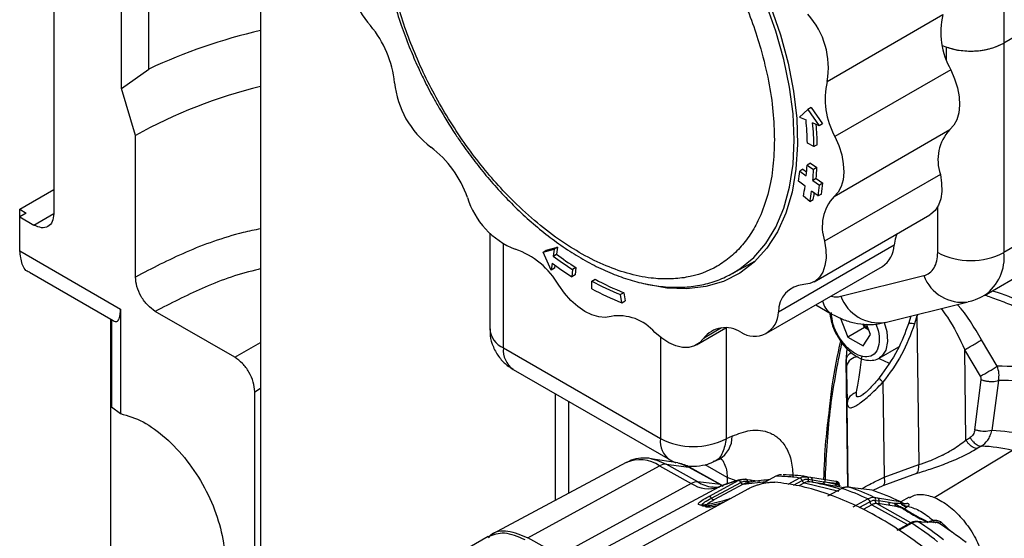
# Model space of a CAD drawing. Units: millimetres. Extents: x 10 to 415, y 10 to 287.
# Drawn here: x 333 to 354, y 111 to 122 of the extents above; entities that cross this region are included whole.
import ezdxf

# ---------------------------------------------------------------- set-up
doc = ezdxf.new("R2010")
doc.units = ezdxf.units.MM

msp = doc.modelspace()

# ---------------------------------------------------------------- linework, layer by layer
at = {"color": 7, "linetype": 'Continuous', "lineweight": 25}
for p, q in [((333.377, 125.169), (333.377, 117.721)), ((334.823, 120.395), (334.823, 124.335)), ((335.412, 120.812), (335.412, 123.995)), ((337.8, 123.305), (337.8, 93.36)), ((353.693, 123.213), (353.693, 121.366)), ((356.522, 122.999), (353.693, 121.366)), ((349.912, 120.546), (352.387, 121.975)), ((352.47, 120.996), (352.47, 121.28)), ((353.693, 121.366), (353.693, 116.89)), ((352.47, 121.072), (352.447, 121.059)), ((334.823, 120.395), (335.412, 120.812)), ((352.557, 120.796), (350.082, 119.367)), ((335.124, 119.391), (334.823, 120.395)), ((349.323, 119.785), (349.505, 119.948)), ((349.576, 119.989), (349.505, 119.948)), ((349.505, 119.948), (349.744, 119.598)), ((349.576, 119.989), (349.815, 119.638)), ((349.323, 119.785), (349.463, 119.723)), ((349.744, 119.598), (349.604, 119.66)), ((349.815, 119.638), (349.744, 119.598)), ((335.124, 116.366), (335.124, 119.391)), ((350.062, 118.089), (352.537, 119.518)), ((349.633, 119.153), (349.492, 119.23)), ((349.704, 119.194), (349.633, 119.153)), ((349.556, 118.798), (349.485, 118.757)), ((349.485, 118.757), (349.626, 118.666)), ((349.556, 118.798), (349.697, 118.706)), ((349.398, 118.668), (349.327, 118.627)), ((349.327, 118.627), (349.468, 118.529)), ((349.398, 118.668), (349.475, 118.614)), ((349.697, 118.706), (349.626, 118.666)), ((352.335, 118.56), (349.86, 117.132)), ((349.442, 118.307), (349.302, 118.412)), ((349.679, 118.472), (349.608, 118.431)), ((349.608, 118.431), (349.749, 118.332)), ((349.679, 118.472), (349.82, 118.373)), ((349.82, 118.373), (349.749, 118.332)), ((356.522, 118.523), (353.693, 116.89)), ((332.649, 117.813), (333.377, 118.234)), ((349.721, 118.098), (349.582, 118.202)), ((349.792, 118.138), (349.721, 118.098)), ((349.545, 117.981), (349.407, 118.092)), ((349.545, 117.981), (349.616, 118.022)), ((332.649, 117.813), (332.79, 117.731)), ((332.649, 117.086), (332.649, 117.813)), ((332.79, 117.731), (332.651, 117.651)), ((332.953, 117.476), (333.377, 117.721)), ((349.634, 116.264), (352.109, 117.693)), ((352.279, 116.89), (352.279, 117.87)), ((332.65, 117.651), (332.953, 117.476)), ((332.651, 116.924), (332.651, 117.651)), ((353.279, 115.974), (356.107, 117.607)), ((342.699, 117.304), (342.699, 115.258)), ((342.992, 114.85), (342.992, 117.071)), ((332.651, 116.924), (334.804, 115.681)), ((343.839, 116.9), (344.077, 116.964)), ((343.839, 116.9), (343.909, 116.941)), ((344.014, 116.515), (343.839, 116.9)), ((343.909, 116.941), (344.147, 117.005)), ((344.077, 116.964), (344.056, 116.814)), ((344.056, 116.814), (344.127, 116.855)), ((344.147, 117.005), (344.077, 116.964)), ((344.147, 117.005), (344.127, 116.855)), ((351.348, 117.045), (348.873, 115.616)), ((344.035, 116.665), (344.014, 116.515)), ((347.885, 116.438), (348.383, 116.71)), ((332.858, 116.466), (334.647, 115.433)), ((344.085, 116.556), (344.014, 116.515)), ((344.094, 116.621), (344.085, 116.556)), ((344.467, 116.527), (344.457, 116.37)), ((344.538, 116.568), (344.467, 116.527)), ((344.538, 116.568), (344.528, 116.411)), ((348.62, 115.162), (351.095, 116.59)), ((344.528, 116.411), (344.457, 116.37)), ((344.88, 116.28), (344.951, 116.321)), ((344.884, 116.115), (344.88, 116.28)), ((350.205, 115.955), (351.983, 116.397)), ((345.568, 116.03), (345.497, 115.99)), ((345.568, 116.03), (345.592, 115.856)), ((345.521, 115.815), (345.497, 115.99)), ((345.521, 115.815), (345.592, 115.856)), ((351.153, 115.393), (352.931, 115.834)), ((334.804, 115.681), (334.804, 113.446)), ((337.25, 114.649), (335.548, 115.632)), ((349.675, 115.771), (350.002, 115.582)), ((334.592, 115.465), (334.592, 91.303)), ((334.612, 115.453), (334.612, 113.593)), ((350.19, 115.501), (350.358, 115.08)), ((351.704, 115.53), (351.653, 115.367)), ((351.835, 115.534), (351.782, 115.363)), ((351.852, 115.566), (351.835, 115.534)), ((351.835, 115.534), (351.873, 112.354)), ((347.123, 114.914), (347.75, 115.276)), ((347.657, 115.276), (347.269, 115.052)), ((347.757, 115.275), (347.757, 112.908)), ((350.712, 115.284), (350.358, 115.08)), ((350.712, 115.284), (350.68, 115.364)), ((350.805, 115.233), (350.712, 115.284)), ((350.843, 115.137), (350.756, 115.355)), ((337.25, 114.649), (337.8, 114.967)), ((346.349, 115.077), (346.349, 112.912)), ((350.358, 115.08), (350.685, 114.898)), ((350.685, 114.898), (350.843, 115.137)), ((353.552, 114.459), (353.218, 115.023)), ((342.992, 114.85), (346.349, 112.912)), ((350.337, 114.835), (350.324, 114.655)), ((351.03, 114.634), (351.448, 114.875)), ((352.882, 112.88), (352.859, 114.809)), ((353.192, 114.245), (352.859, 114.809)), ((350.33, 114.662), (350.324, 114.598)), ((350.357, 111.874), (350.324, 114.598)), ((350.324, 114.598), (350.327, 114.462)), ((343.199, 114.392), (346.556, 112.454)), ((351.107, 114.115), (351.131, 112.084)), ((353.073, 113.099), (353.21, 114.169)), ((353.577, 114.154), (353.435, 113.083)), ((353.486, 114.135), (353.577, 114.154)), ((337.675, 113.914), (337.8, 113.986)), ((337.675, 109.61), (337.675, 113.914)), ((344.101, 113.871), (344.101, 111.589)), ((344.394, 111.746), (344.394, 113.702)), ((350.702, 113.869), (350.681, 113.853)), ((334.6, 110.466), (334.6, 113.596)), ((334.6, 113.596), (334.612, 113.593)), ((334.612, 113.593), (334.804, 113.446)), ((350.367, 111.875), (350.346, 113.644)), ((354.796, 113.216), (352.2, 111.642)), ((353.435, 113.083), (353.351, 113.067)), ((347.881, 112.966), (347.757, 112.908)), ((352.882, 112.88), (352.971, 112.932)), ((353.21, 112.75), (353.121, 112.698)), ((346.72, 112.39), (346.142, 112.482)), ((347.479, 112.414), (347.604, 112.472)), ((345.617, 112.401), (342.754, 110.868)), ((343.517, 110.792), (346.331, 112.329)), ((346.331, 112.329), (347.008, 111.953)), ((347.147, 111.985), (346.47, 112.362)), ((346.47, 112.362), (346.955, 112.304)), ((346.955, 112.304), (347.631, 111.927)), ((347.645, 111.923), (346.968, 112.3)), ((347.776, 112.082), (347.307, 112.352)), ((351.131, 112.084), (351.873, 112.354)), ((347.632, 111.809), (348.013, 112.013)), ((347.971, 112.006), (347.776, 112.082)), ((347.776, 112.082), (347.776, 111.943)), ((348.013, 112.013), (348.08, 112.037)), ((348.172, 112.041), (348.26, 112.028)), ((348.26, 112.028), (348.474, 112.003)), ((348.818, 112.107), (348.533, 111.954)), ((349.082, 111.935), (349.33, 112.069)), ((349.196, 111.917), (349.38, 112.017)), ((349.33, 112.069), (349.343, 112.064)), ((349.486, 112.095), (349.438, 112.1)), ((349.438, 112.096), (349.479, 112.097)), ((349.479, 112.097), (349.49, 112.093)), ((349.479, 112.097), (349.557, 112.084)), ((349.512, 112.042), (349.591, 112.029)), ((349.557, 112.084), (349.569, 112.08)), ((349.557, 112.084), (350.102, 111.998)), ((349.591, 112.029), (349.845, 111.988)), ((351.827, 112.168), (351.105, 111.902)), ((347.008, 111.953), (344.194, 110.415)), ((347.598, 111.873), (344.737, 110.342)), ((348.233, 111.84), (345.573, 110.394)), ((347.631, 111.927), (347.147, 111.985)), ((347.385, 111.676), (347.632, 111.809)), ((347.439, 111.639), (348.066, 111.976)), ((347.631, 111.927), (347.688, 111.897)), ((348.12, 111.938), (347.827, 111.781)), ((348.12, 111.938), (348.61, 111.995)), ((348.173, 111.957), (348.12, 111.938)), ((348.207, 112), (348.296, 111.986)), ((349.43, 111.965), (349.31, 111.9)), ((349.416, 111.97), (349.43, 111.965)), ((349.43, 111.965), (350.163, 111.785)), ((349.514, 111.988), (349.532, 111.992)), ((349.542, 111.987), (349.514, 111.986)), ((349.542, 111.987), (349.531, 111.991)), ((349.624, 111.973), (349.542, 111.987)), ((349.613, 111.978), (349.624, 111.973)), ((349.871, 111.934), (349.624, 111.973)), ((349.845, 111.989), (350.122, 111.958)), ((350.101, 111.933), (349.845, 111.989)), ((349.871, 111.934), (350.119, 111.894)), ((350.232, 111.846), (349.921, 111.678)), ((350.46, 111.862), (350.382, 111.875)), ((350.874, 111.808), (350.46, 111.862)), ((351.105, 111.902), (350.889, 111.802)), ((347.827, 111.781), (347.492, 111.602)), ((350.474, 111.454), (350.784, 111.623)), ((350.787, 111.622), (350.784, 111.623)), ((350.923, 111.656), (350.991, 111.648)), ((350.95, 111.589), (351.019, 111.581)), ((350.991, 111.648), (351.476, 111.565)), ((350.991, 111.648), (350.994, 111.646)), ((351.667, 111.657), (351.487, 111.561)), ((350.6, 111.436), (350.828, 111.561)), ((350.871, 111.498), (350.683, 111.395)), ((350.868, 111.5), (350.871, 111.498)), ((350.871, 111.498), (351.634, 111.073)), ((350.975, 111.523), (350.972, 111.524)), ((351.046, 111.514), (350.975, 111.523)), ((350.975, 111.523), (351.697, 111.12)), ((351.242, 111.548), (351.019, 111.581)), ((351.044, 111.515), (351.046, 111.514)), ((351.264, 111.482), (351.046, 111.514)), ((351.242, 111.548), (351.393, 111.529)), ((351.37, 111.515), (351.242, 111.548)), ((351.389, 111.459), (351.264, 111.482)), ((351.37, 111.515), (351.393, 111.529)), ((351.406, 111.496), (351.37, 111.515)), ((351.42, 111.452), (351.389, 111.459)), ((351.393, 111.529), (351.493, 111.53)), ((351.393, 111.529), (351.406, 111.496)), ((351.506, 111.533), (351.493, 111.53)), ((351.533, 111.529), (351.638, 111.526)), ((351.62, 111.445), (351.572, 111.413)), ((351.643, 111.465), (351.62, 111.445)), ((352.139, 111.154), (352.18, 111.165)), ((351.691, 111.105), (351.407, 110.949)), ((351.723, 111.1), (351.453, 110.952)), ((351.913, 111.131), (351.845, 111.139)), ((351.93, 111.124), (351.862, 111.133)), ((352.278, 111.118), (351.93, 111.124)), ((352.083, 111.129), (352.139, 111.154)), ((352.245, 111.122), (352.231, 111.119)), ((352.355, 111.127), (352.578, 110.912)), ((342.667, 110.821), (341.584, 110.196)), ((344.194, 110.415), (343.517, 110.792))]:
    msp.add_line(p, q, dxfattribs=at)
at = {"color": 7, "linetype": 'Continuous', "lineweight": 25, "flags": 128}
for points in [[(349.212, 119.301), (349.187, 119.853), (349.113, 120.428), (348.99, 121.019), (348.82, 121.619), (348.605, 122.221), (348.347, 122.819), (348.049, 123.406), (347.715, 123.975), (347.348, 124.52), (346.952, 125.034), (346.532, 125.512), (346.093, 125.948), (345.64, 126.338), (345.177, 126.676), (344.711, 126.96), (344.246, 127.186), (343.787, 127.35), (343.34, 127.453), (342.91, 127.491), (342.502, 127.466), (342.12, 127.377), (341.769, 127.225), (341.686, 127.176)], [(348.704, 122.157), (348.915, 121.545), (349.08, 120.937), (349.197, 120.338), (349.264, 119.758), (349.281, 119.201)], [(352.557, 120.796), (352.639, 120.602), (352.7, 120.408), (352.735, 120.218), (352.746, 120.038), (352.73, 119.874), (352.689, 119.729), (352.624, 119.61), (352.537, 119.518)], [(349.281, 119.201), (349.247, 118.674), (349.164, 118.183), (349.031, 117.734), (348.851, 117.332), (348.625, 116.981), (348.356, 116.685), (348.047, 116.448), (347.701, 116.272), (347.323, 116.16), (346.917, 116.112), (346.487, 116.13), (346.038, 116.212), (346.023, 116.216)], [(347.885, 116.438), (348.049, 116.538), (348.347, 116.781), (348.605, 117.081), (348.82, 117.435), (348.99, 117.839), (349.113, 118.288), (349.187, 118.777), (349.212, 119.301)], [(350.082, 119.367), (350.165, 119.174), (350.225, 118.979), (350.26, 118.789), (350.271, 118.609), (350.255, 118.445), (350.214, 118.301), (350.149, 118.181), (350.062, 118.089)], [(352.335, 118.56), (352.363, 118.373), (352.366, 118.197), (352.343, 118.038), (352.295, 117.901), (352.223, 117.789), (352.13, 117.706), (352.109, 117.693)], [(351.406, 117.287), (351.37, 117.173), (351.348, 117.045)], [(349.86, 117.132), (349.889, 116.944), (349.891, 116.768), (349.868, 116.609), (349.82, 116.472), (349.748, 116.36), (349.655, 116.277), (349.543, 116.225), (349.415, 116.206)], [(345.294, 115.524), (345.167, 115.501), (345.029, 115.512), (344.882, 115.555), (344.732, 115.63), (344.582, 115.735), (344.436, 115.866), (344.3, 116.019), (344.177, 116.191)], [(351.135, 115.393), (351.189, 115.199), (351.205, 114.984), (351.168, 114.802), (351.082, 114.672), (351.032, 114.635)], [(347.269, 115.052), (347.184, 114.957), (347.079, 114.892), (346.957, 114.859), (346.822, 114.86), (346.678, 114.894), (346.528, 114.959), (346.377, 115.055), (346.23, 115.179)], [(351.235, 114.526), (351.046, 114.607), (351.028, 114.617)], [(346.156, 112.479), (346.272, 112.45), (346.47, 112.362)], [(346.72, 112.39), (346.813, 112.367), (346.955, 112.304)], [(346.955, 112.304), (346.963, 112.302), (346.968, 112.3)], [(347.598, 111.873), (347.617, 111.883), (347.619, 111.884)], [(347.631, 111.927), (347.639, 111.925), (347.645, 111.923)], [(350.119, 111.894), (350.195, 111.881), (350.271, 111.865), (350.272, 111.865)]]:
    msp.add_lwpolyline(points, dxfattribs=at)
at = {"color": 7, "linetype": 'Continuous', "lineweight": 25}
for centre, radius, start, end in [((341.394, 122.872), 1.68, 169.5274, 222.2873), ((348.26, 120.852), 1.68, 349.5274, 42.2873), ((354.006, 121.606), 1.66, 167.1477, 209.1973), ((338.406, 120.287), 2.271, 5.8896, 39.8197), ((340.443, 110.095), 11.839, 102.901, 115.147), ((352.982, 122.754), 1.56, 247.0986, 297.1358), ((340.234, 110.269), 10.456, 103.46, 119.2557), ((342.631, 120.722), 1.977, 185.8786, 232.9666), ((351.531, 120.177), 1.66, 167.1477, 209.1973), ((342.508, 119.069), 6.986, 1.3241, 5.373), ((342.441, 118.986), 7.195, 1.3241, 5.373), ((342.589, 119.031), 7.117, 1.3094, 4.7942), ((353.239, 118.87), 0.955, 137.289, 198.891), ((340.048, 117.311), 2.302, 19.1508, 52.7703), ((343.941, 119.059), 5.552, 354.5266, 356.8864), ((344.335, 119.106), 5.015, 352.0527, 354.5275), ((343.917, 118.976), 5.717, 354.5266, 356.8864), ((343.988, 119.017), 5.717, 354.5266, 356.8864), ((344.296, 118.855), 5.478, 352.0527, 354.5275), ((344.367, 118.896), 5.478, 352.0527, 354.5275), ((344.684, 118.971), 4.804, 349.4548, 352.0535), ((344.682, 118.886), 4.947, 349.4548, 352.0535), ((344.822, 118.915), 4.876, 349.4446, 351.078), ((343.873, 118.568), 1.725, 196.9135, 248.7134), ((350.764, 117.441), 0.955, 137.289, 198.891), ((342.68, 115.33), 1.726, 29.9076, 70.8422), ((348.524, 122.712), 7.324, 233.0979, 237.0213), ((350.777, 117.064), 0.571, 303.8224, 358.0511), ((352.986, 118.255), 1.537, 242.6096, 297.3902), ((352.727, 116.776), 0.973, 304.5461, 6.7499), ((348.564, 122.697), 7.544, 233.0981, 237.0119), ((348.453, 122.671), 7.324, 233.0979, 237.0213), ((347.516, 121.074), 5.471, 241.1965, 248.3458), ((347.587, 121.115), 5.471, 241.1965, 248.3458), ((352.806, 116.703), 0.878, 200.433, 278.237), ((347.598, 121.05), 5.632, 241.1958, 248.3642), ((349.453, 115.627), 0.58, 93.6994, 181.0903), ((350.216, 115.928), 0.407, 190.7897, 238.2474), ((351.028, 116.262), 0.878, 200.4341, 278.2163), ((348.355, 115.617), 0.518, 236.5939, 359.9537), ((345.459, 114.53), 1.008, 40.0982, 99.447), ((343.191, 115.301), 0.493, 185.0484, 246.2725), ((347.741, 114.686), 0.597, 56.5652, 142.2272), ((343.487, 114.798), 0.498, 174.0164, 234.6739), ((350.579, 114.398), 0.26, 89.9861, 165.8775), ((345.104, 128.259), 16.181, 299.9944, 301.4747), ((353.637, 110.047), 4.107, 66.9703, 90.8393), ((353.344, 109.7), 3.384, 75.819, 88.4595), ((346.83, 112.854), 0.485, 173.1093, 235.503), ((347.057, 114.279), 1.539, 242.6341, 297.0771), ((347.34, 112.945), 0.542, 299.1209, 2.2276), ((353.221, 112.944), 0.195, 239.4384, 266.629), ((353.1, 109.458), 3.293, 76.3593, 88.0951), ((345.909, 111.716), 0.744, 55.4708, 113.1369), ((346.452, 112.127), 0.236, 85.7272, 120.9404), ((348.699, 109.288), 2.81, 104.1395, 113.0705), ((348.177, 112.019), 0.0222, 53.1985, 103.264), ((348.785, 108.251), 3.856, 81.8859, 89.515), ((348.941, 108.306), 3.829, 81.9342, 89.4668), ((347.129, 111.75), 0.236, 85.7272, 120.9404), ((347.384, 112.519), 0.68, 236.4086, 288.3354), ((347.623, 112.809), 0.952, 239.9537, 260.0006), ((348.793, 107.371), 4.675, 72.7819, 80.7813), ((350.196, 111.877), 0.0725, 104.9492, 125.0864), ((351.004, 112.495), 1.017, 213.3174, 216.3957), ((348.253, 106.163), 6.018, 65.1317, 70.8012), ((348.413, 106.232), 5.976, 65.1676, 70.7654), ((349.05, 106.436), 5.673, 64.6852, 71.2477), ((350.892, 111.604), 0.0601, 345.2281, 59.7922), ((351.553, 111.462), 0.0525, 256.8108, 291.0787), ((346.829, 103.608), 8.949, 52.497, 56.8407), ((351.84, 111.101), 0.0384, 55.6359, 81.9294), ((346.998, 103.696), 8.886, 52.5205, 56.8171), ((351.909, 111.093), 0.0384, 55.5938, 82.8744), ((347.708, 104.029), 8.435, 52.1502, 57.1874)]:
    msp.add_arc(centre, radius, start, end, dxfattribs=at)
for points, knots in [([(341.751, 127.208), (341.722, 127.193), (341.578, 127.122), (341.347, 126.936), (341.076, 126.658), (340.852, 126.334), (340.672, 125.983), (340.532, 125.595), (340.431, 125.175), (340.37, 124.728), (340.349, 124.259), (340.368, 123.771), (340.424, 123.27), (340.517, 122.762), (340.644, 122.255), (340.797, 121.763), (340.966, 121.313), (341.132, 120.922), (341.304, 120.558), (341.464, 120.25), (341.576, 120.051), (341.618, 119.979)], [0, 0, 0, 0, 0.015947, 0.078554, 0.144164, 0.203581, 0.263375, 0.323406, 0.383518, 0.443581, 0.503492, 0.563144, 0.62245, 0.681248, 0.739212, 0.795584, 0.848111, 0.892217, 0.929154, 0.97404, 1, 1, 1, 1]), ([(348.787, 119.301), (348.781, 119.5), (348.769, 119.905), (348.669, 120.559), (348.518, 121.192), (348.326, 121.787), (348.04, 122.519), (347.677, 123.244), (347.251, 123.934), (346.905, 124.425), (346.538, 124.885), (346.118, 125.348), (345.646, 125.796), (345.13, 126.206), (344.616, 126.539), (344.101, 126.799), (343.585, 126.986), (343.113, 127.082), (342.693, 127.104), (342.203, 127.056), (341.756, 126.895), (341.372, 126.625), (341.119, 126.371), (340.905, 126.071), (340.714, 125.697), (340.561, 125.24), (340.465, 124.699), (340.433, 124.124), (340.465, 123.512), (340.561, 122.86), (340.714, 122.227), (340.905, 121.632), (341.191, 120.9), (341.554, 120.175), (341.98, 119.485), (342.326, 118.994), (342.693, 118.534), (343.113, 118.071), (343.585, 117.622), (344.101, 117.213), (344.615, 116.88), (345.129, 116.619), (345.646, 116.433), (346.118, 116.336), (346.538, 116.315), (347.028, 116.362), (347.475, 116.523), (347.859, 116.794), (348.112, 117.047), (348.326, 117.347), (348.517, 117.722), (348.669, 118.179), (348.769, 118.718), (348.781, 119.109), (348.787, 119.301)], [0, 0, 0, 0, 0.01941, 0.039422, 0.059998, 0.076082, 0.092168, 0.124978, 0.141404, 0.157832, 0.173915, 0.190002, 0.210575, 0.230588, 0.25, 0.26941, 0.289422, 0.309998, 0.326082, 0.342168, 0.374978, 0.391404, 0.407832, 0.423915, 0.440002, 0.460575, 0.480588, 0.5, 0.51941, 0.539422, 0.559998, 0.576082, 0.592168, 0.624978, 0.641404, 0.657832, 0.673915, 0.690002, 0.710575, 0.730588, 0.75, 0.76941, 0.789422, 0.809998, 0.826082, 0.842168, 0.874978, 0.891404, 0.907832, 0.923915, 0.940002, 0.960575, 0.980589, 1, 1, 1, 1]), ([(341.618, 119.979), (341.728, 119.795), (341.882, 119.538), (342.13, 119.174), (342.35, 118.872), (342.624, 118.529), (342.923, 118.188), (343.246, 117.854), (343.589, 117.536), (343.946, 117.242), (344.316, 116.975), (344.693, 116.739), (345.075, 116.539), (345.46, 116.377), (345.844, 116.255), (346.225, 116.175), (346.6, 116.14), (346.968, 116.151), (347.326, 116.212), (347.666, 116.32), (347.871, 116.434), (347.972, 116.491)], [0, 0, 0, 0, 0.066033, 0.092705, 0.136868, 0.182499, 0.231219, 0.281794, 0.333734, 0.386657, 0.440306, 0.494506, 0.549145, 0.604161, 0.659513, 0.715209, 0.771299, 0.827894, 0.885205, 0.943588, 1, 1, 1, 1]), ([(337.8, 117.398), (337.675, 117.371), (337.106, 117.249), (336.181, 116.913), (335.476, 116.549), (335.124, 116.366)], [0, 0, 0, 0, 0.123561, 0.56178, 1, 1, 1, 1]), ([(332.858, 116.466), (332.858, 116.466), (332.781, 116.481), (332.687, 116.631), (332.663, 116.827), (332.651, 116.924)], [0, 0, 0, 0, 0.000103, 0.500052, 1, 1, 1, 1]), ([(351.983, 116.397), (352.026, 116.412), (352.113, 116.445), (352.206, 116.555), (352.268, 116.703), (352.275, 116.828), (352.279, 116.89)], [0, 0, 0, 0, 0.24644, 0.5, 0.75356, 1, 1, 1, 1]), ([(337.8, 116.538), (337.763, 116.529), (337.313, 116.43), (336.53, 116.137), (335.874, 115.799), (335.548, 115.632)], [0, 0, 0, 0, 0.0425548, 0.5245555, 1, 1, 1, 1]), ([(335.548, 115.632), (335.492, 115.671), (335.381, 115.75), (335.241, 115.944), (335.143, 116.163), (335.13, 116.299), (335.124, 116.366)], [0, 0, 0, 0, 0.25, 0.5, 0.75, 1, 1, 1, 1]), ([(353.449, 116.073), (353.457, 116.07), (353.89, 115.934), (354.765, 115.547), (355.633, 115.111), (356.067, 114.894)], [0, 0, 0, 0, 0.009371, 0.504636, 1, 1, 1, 1]), ([(350, 115.959), (350.004, 115.957), (350.079, 115.927), (350.144, 115.941), (350.205, 115.955)], [0, 0, 0, 0, 0.043379, 1, 1, 1, 1]), ([(352.93, 115.841), (352.983, 115.853), (353.106, 115.88), (353.215, 115.943), (353.276, 115.979)], [0, 0, 0, 0, 0.437394, 1, 1, 1, 1]), ([(353.29, 115.981), (353.33, 115.966), (353.478, 115.915), (353.733, 115.818), (354.186, 115.637), (354.556, 115.475), (354.838, 115.344), (354.901, 115.314), (354.963, 115.285), (355.079, 115.229), (355.262, 115.14), (355.467, 115.037), (355.647, 114.947), (355.788, 114.876), (355.9, 114.819), (355.967, 114.785), (355.988, 114.775), (355.995, 114.772), (355.997, 114.77)], [0, 0, 0, 0, 0.045408, 0.165077, 0.28524, 0.549467, 0.574597, 0.596908, 0.619567, 0.642572, 0.725118, 0.821281, 0.869117, 0.922936, 0.977104, 0.992461, 0.997208, 1, 1, 1, 1]), ([(334.65, 115.438), (334.664, 115.429), (334.702, 115.403), (334.753, 115.423), (334.788, 115.498), (334.802, 115.594), (334.803, 115.652), (334.804, 115.681)], [0, 0, 0, 0, 0.188121, 0.502411, 0.768589, 0.886504, 1, 1, 1, 1]), ([(352.354, 115.691), (352.398, 115.63), (352.592, 115.367), (352.743, 115.052), (352.859, 114.809)], [0, 0, 0, 0, 0.230409, 1, 1, 1, 1]), ([(353.218, 115.023), (353.062, 115.288), (352.902, 115.559), (352.701, 115.772), (352.697, 115.776)], [0, 0, 0, 0, 0.9809316, 1, 1, 1, 1]), ([(349.974, 115.575), (349.984, 115.509), (350.006, 115.374), (350.071, 115.205), (350.129, 115.115), (350.145, 115.089)], [0, 0, 0, 0, 0.40282, 0.833313, 1, 1, 1, 1]), ([(350.002, 115.582), (350.081, 115.541), (350.24, 115.457), (350.499, 115.379), (350.768, 115.346), (350.991, 115.352), (351.115, 115.389), (351.152, 115.4)], [0, 0, 0, 0, 0.2216734, 0.4481082, 0.676021, 0.9050488, 1, 1, 1, 1]), ([(351.782, 115.363), (351.766, 115.366), (351.734, 115.372), (351.696, 115.376), (351.67, 115.376), (351.655, 115.373), (351.655, 115.368), (351.655, 115.366)], [0, 0, 0, 0, 0.222222, 0.444444, 0.666667, 0.888889, 1, 1, 1, 1]), ([(342.707, 115.258), (342.706, 115.211), (342.703, 115.078), (342.769, 114.864), (342.896, 114.646), (343.046, 114.487), (343.158, 114.422), (343.201, 114.398)], [0, 0, 0, 0, 0.136403, 0.380343, 0.631533, 0.857191, 1, 1, 1, 1]), ([(350.798, 115.249), (350.776, 115.27), (350.74, 115.303), (350.712, 115.346), (350.702, 115.361)], [0, 0, 0, 0, 0.642055, 1, 1, 1, 1]), ([(350.951, 115.364), (350.964, 115.337), (351.018, 115.225), (351.024, 115.116), (351.029, 115.033)], [0, 0, 0, 0, 0.240425, 1, 1, 1, 1]), ([(351.653, 115.367), (351.583, 115.177), (351.431, 114.763), (351.169, 114.406), (351.028, 114.213)], [0, 0, 0, 0, 0.459329, 1, 1, 1, 1]), ([(351.782, 115.363), (351.699, 115.139), (351.533, 114.691), (351.249, 114.307), (351.107, 114.115)], [0, 0, 0, 0, 0.500034, 1, 1, 1, 1]), ([(349.873, 111.986), (349.897, 112.497), (349.947, 113.538), (350.135, 114.478), (350.23, 114.956)], [0, 0, 0, 0, 0.491464, 1, 1, 1, 1]), ([(350.198, 115.004), (350.13, 114.688), (350.028, 114.217), (349.976, 113.708), (349.959, 113.54)], [0, 0, 0, 0, 0.669586, 1, 1, 1, 1]), ([(350.145, 115.089), (350.169, 115.048), (350.231, 114.94), (350.367, 114.793), (350.536, 114.663), (350.711, 114.589), (350.873, 114.579), (350.984, 114.598), (351.026, 114.634), (351.031, 114.638)], [0, 0, 0, 0, 0.110534, 0.291839, 0.475008, 0.661386, 0.823987, 0.979027, 1, 1, 1, 1]), ([(350.324, 114.598), (350.326, 114.612), (350.328, 114.639), (350.349, 114.679), (350.381, 114.715), (350.411, 114.739), (350.431, 114.749), (350.435, 114.75)], [0, 0, 0, 0, 0.238176, 0.476353, 0.714529, 0.952705, 1, 1, 1, 1]), ([(350.544, 113.908), (350.562, 114.004), (350.599, 114.2), (350.639, 114.506), (350.659, 114.661)], [0, 0, 0, 0, 0.4917559, 1, 1, 1, 1]), ([(350.327, 114.462), (350.33, 114.292), (350.336, 113.951), (350.343, 113.746), (350.346, 113.644)], [0, 0, 0, 0, 0.500065, 1, 1, 1, 1]), ([(355.297, 114.12), (354.994, 114.227), (354.387, 114.44), (353.83, 114.453), (353.552, 114.459)], [0, 0, 0, 0, 0.499892, 1, 1, 1, 1]), ([(353.577, 114.154), (353.585, 114.205), (353.601, 114.308), (353.568, 114.409), (353.552, 114.459)], [0, 0, 0, 0, 0.5033282, 1, 1, 1, 1]), ([(350.346, 113.644), (350.358, 113.607), (350.374, 113.554), (350.477, 113.584), (350.568, 113.633), (350.678, 113.714), (350.854, 113.86), (351.003, 114.01), (351.107, 114.115)], [0, 0, 0, 0, 0.286007, 0.40469, 0.520198, 0.628128, 0.741663, 1, 1, 1, 1]), ([(351.031, 114.212), (350.965, 114.136), (350.867, 114.024), (350.747, 113.903), (350.7, 113.866), (350.677, 113.848)], [0, 0, 0, 0, 0.52545, 0.76969, 1, 1, 1, 1]), ([(351.034, 114.21), (351.032, 114.214), (351.03, 114.218), (351.033, 114.218), (351.033, 114.218)], [0, 0, 0, 0, 0.9255011, 1, 1, 1, 1]), ([(351.107, 114.115), (351.092, 114.131), (351.06, 114.164), (351.035, 114.197), (351.034, 114.206), (351.034, 114.21)], [0, 0, 0, 0, 0.378545, 0.775623, 1, 1, 1, 1]), ([(353.21, 114.169), (353.21, 114.182), (353.211, 114.208), (353.199, 114.233), (353.192, 114.245)], [0, 0, 0, 0, 0.500375, 1, 1, 1, 1]), ([(353.21, 114.169), (353.23, 114.163), (353.272, 114.15), (353.344, 114.138), (353.418, 114.132), (353.464, 114.134), (353.486, 114.135)], [0, 0, 0, 0, 0.237556, 0.488003, 0.744713, 1, 1, 1, 1]), ([(350.346, 113.644), (350.349, 113.672), (350.354, 113.729), (350.397, 113.807), (350.461, 113.872), (350.517, 113.896), (350.544, 113.908)], [0, 0, 0, 0, 0.244027, 0.5, 0.755973, 1, 1, 1, 1]), ([(350.681, 113.853), (350.667, 113.843), (350.628, 113.813), (350.585, 113.797), (350.533, 113.805), (350.54, 113.865), (350.544, 113.908)], [0, 0, 0, 0, 0.102255, 0.293561, 0.489996, 1, 1, 1, 1]), ([(349.959, 113.54), (349.931, 113.317), (349.868, 112.832), (349.849, 112.318), (349.839, 112.04)], [0, 0, 0, 0, 0.459367, 1, 1, 1, 1]), ([(347.881, 112.966), (348.013, 113.015), (348.306, 113.124), (348.647, 113.075), (348.895, 112.919), (349.053, 112.715), (349.162, 112.435), (349.177, 112.198), (349.184, 112.078)], [0, 0, 0, 0, 0.188205, 0.42027, 0.553417, 0.696173, 0.846138, 1, 1, 1, 1]), ([(353.073, 113.099), (353.064, 113.064), (353.052, 113.012), (353.011, 112.96), (352.984, 112.941), (352.971, 112.932)], [0, 0, 0, 0, 0.499736, 0.751471, 1, 1, 1, 1]), ([(353.351, 113.067), (353.328, 113.065), (353.282, 113.062), (353.208, 113.068), (353.136, 113.08), (353.093, 113.093), (353.073, 113.099)], [0, 0, 0, 0, 0.2545679, 0.5110822, 0.7618089, 1, 1, 1, 1]), ([(353.21, 112.75), (353.26, 112.788), (353.336, 112.847), (353.404, 112.972), (353.425, 113.046), (353.435, 113.083)], [0, 0, 0, 0, 0.480558, 0.735568, 1, 1, 1, 1]), ([(347.757, 112.908), (347.737, 112.806), (347.698, 112.602), (347.579, 112.44), (347.487, 112.424), (347.476, 112.422)], [0, 0, 0, 0, 0.469133, 0.938265, 1, 1, 1, 1]), ([(351.873, 112.354), (351.948, 112.379), (352.101, 112.43), (352.275, 112.507), (352.369, 112.553), (352.385, 112.561), (352.391, 112.564), (352.392, 112.564), (352.392, 112.565), (352.392, 112.565), (352.392, 112.565), (352.392, 112.565), (352.467, 112.603), (352.65, 112.704), (352.795, 112.814), (352.882, 112.88)], [0, 0, 0, 0, 0.209697, 0.427464, 0.456914, 0.470517, 0.472164, 0.472984, 0.473086, 0.473137, 0.473144, 0.473147, 0.473151, 0.684649, 1, 1, 1, 1]), ([(351.827, 112.168), (351.923, 112.197), (352.122, 112.258), (352.459, 112.379), (352.811, 112.527), (353.014, 112.639), (353.121, 112.698)], [0, 0, 0, 0, 0.2170378, 0.4490464, 0.711384, 1, 1, 1, 1]), ([(346.16, 112.478), (346.158, 112.479), (346.083, 112.501), (345.934, 112.495), (345.751, 112.47), (345.657, 112.414), (345.624, 112.394)], [0, 0, 0, 0, 0.0128807, 0.4114279, 0.7931724, 1, 1, 1, 1]), ([(346.559, 112.459), (346.58, 112.444), (346.618, 112.418), (346.662, 112.403), (346.682, 112.396)], [0, 0, 0, 0, 0.547461, 1, 1, 1, 1]), ([(347.63, 112.491), (347.632, 112.49), (347.67, 112.465), (347.717, 112.381), (347.767, 112.246), (347.773, 112.136), (347.776, 112.082)], [0, 0, 0, 0, 0.0193715, 0.3572502, 0.6841264, 1, 1, 1, 1]), ([(346.968, 112.3), (346.935, 112.318), (346.854, 112.36), (346.773, 112.374), (346.726, 112.383)], [0, 0, 0, 0, 0.416562, 1, 1, 1, 1]), ([(346.893, 112.336), (346.905, 112.333), (346.958, 112.321), (347.013, 112.32), (347.056, 112.32)], [0, 0, 0, 0, 0.2141607, 1, 1, 1, 1]), ([(347.056, 112.32), (347.141, 112.327), (347.263, 112.336), (347.404, 112.379), (347.458, 112.407), (347.478, 112.418)], [0, 0, 0, 0, 0.583963, 0.837608, 1, 1, 1, 1]), ([(351.827, 112.168), (351.835, 112.177), (351.851, 112.195), (351.867, 112.239), (351.875, 112.292), (351.874, 112.334), (351.873, 112.354)], [0, 0, 0, 0, 0.2467, 0.5, 0.7533, 1, 1, 1, 1]), ([(348.075, 112.037), (347.995, 112.015), (347.839, 111.973), (347.691, 111.913), (347.619, 111.884)], [0, 0, 0, 0, 0.512088, 1, 1, 1, 1]), ([(348.066, 111.976), (348.064, 111.979), (348.06, 111.986), (348.053, 111.995), (348.045, 112.003), (348.039, 112.007), (348.036, 112.008)], [0, 0, 0, 0, 0.25, 0.5, 0.75, 1, 1, 1, 1]), ([(348.08, 112.037), (348.083, 112.038), (348.112, 112.048), (348.144, 112.045), (348.172, 112.041)], [0, 0, 0, 0, 0.110183, 1, 1, 1, 1]), ([(348.671, 112.028), (348.653, 112.027), (348.478, 112.02), (348.312, 111.986), (348.163, 111.955)], [0, 0, 0, 0, 0.101563, 1, 1, 1, 1]), ([(348.941, 112.134), (348.925, 112.135), (348.883, 112.137), (348.843, 112.119), (348.818, 112.107)], [0, 0, 0, 0, 0.371887, 1, 1, 1, 1]), ([(349.33, 112.069), (349.354, 112.081), (349.391, 112.098), (349.427, 112.097), (349.438, 112.096)], [0, 0, 0, 0, 0.690802, 1, 1, 1, 1]), ([(349.38, 112.017), (349.402, 112.027), (349.446, 112.046), (349.49, 112.043), (349.512, 112.042)], [0, 0, 0, 0, 0.501521, 1, 1, 1, 1]), ([(349.38, 112.017), (349.382, 112.012), (349.386, 112.002), (349.395, 111.989), (349.405, 111.977), (349.413, 111.973), (349.416, 111.97)], [0, 0, 0, 0, 0.25, 0.5, 0.75, 1, 1, 1, 1]), ([(349.531, 111.991), (349.528, 111.993), (349.523, 111.996), (349.517, 112.005), (349.514, 112.011), (349.513, 112.015), (349.513, 112.016), (349.513, 112.017), (349.512, 112.021), (349.511, 112.03), (349.512, 112.037), (349.512, 112.042)], [0, 0, 0, 0, 0.204023, 0.367731, 0.573663, 0.57419, 0.578483, 0.590528, 0.636289, 0.814239, 1, 1, 1, 1]), ([(350.651, 111.837), (350.705, 111.868), (350.834, 111.942), (351.021, 112.032), (351.131, 112.084)], [0, 0, 0, 0, 0.415575, 1, 1, 1, 1]), ([(351.131, 112.084), (351.134, 112.064), (351.141, 112.022), (351.139, 111.968), (351.128, 111.926), (351.113, 111.91), (351.105, 111.902)], [0, 0, 0, 0, 0.246293, 0.5, 0.753707, 1, 1, 1, 1]), ([(347.619, 111.884), (347.609, 111.88), (347.579, 111.87), (347.528, 111.86), (347.465, 111.874), (347.447, 111.877)], [0, 0, 0, 0, 0.267021, 0.791837, 1, 1, 1, 1]), ([(348.066, 111.976), (348.089, 111.986), (348.134, 112.005), (348.183, 112.002), (348.207, 112)], [0, 0, 0, 0, 0.501521, 1, 1, 1, 1]), ([(348.066, 111.976), (348.068, 111.972), (348.072, 111.965), (348.08, 111.956), (348.088, 111.948), (348.094, 111.945), (348.096, 111.943)], [0, 0, 0, 0, 0.25, 0.5, 0.75, 1, 1, 1, 1]), ([(348.221, 111.963), (348.218, 111.966), (348.215, 111.969), (348.212, 111.975), (348.209, 111.98), (348.207, 111.988), (348.207, 111.996), (348.207, 112)], [0, 0, 0, 0, 0.340235, 0.444233, 0.503788, 0.73851, 1, 1, 1, 1]), ([(348.239, 111.959), (348.236, 111.959), (348.229, 111.958), (348.224, 111.961), (348.221, 111.963)], [0, 0, 0, 0, 0.5, 1, 1, 1, 1]), ([(348.233, 111.84), (348.253, 111.85), (348.294, 111.871), (348.367, 111.9), (348.444, 111.927), (348.549, 111.956), (348.644, 111.973), (348.734, 111.982), (348.772, 111.98), (348.797, 111.979)], [0, 0, 0, 0, 0.124035, 0.250731, 0.371096, 0.500734, 0.74978, 0.838517, 1, 1, 1, 1]), ([(349.514, 111.986), (349.505, 111.986), (349.477, 111.987), (349.449, 111.974), (349.43, 111.965)], [0, 0, 0, 0, 0.331679, 1, 1, 1, 1]), ([(349.871, 111.934), (349.867, 111.935), (349.859, 111.938), (349.853, 111.947), (349.85, 111.953), (349.848, 111.958), (349.845, 111.97), (349.845, 111.982), (349.845, 111.989)], [0, 0, 0, 0, 0.241824, 0.499182, 0.507961, 0.575027, 0.75661, 1, 1, 1, 1]), ([(350.119, 111.894), (350.117, 111.895), (350.112, 111.897), (350.106, 111.905), (350.102, 111.918), (350.101, 111.928), (350.101, 111.933)], [0, 0, 0, 0, 0.244837, 0.5, 0.755163, 1, 1, 1, 1]), ([(350.186, 111.891), (350.172, 111.901), (350.144, 111.92), (350.115, 111.929), (350.101, 111.933)], [0, 0, 0, 0, 0.518574, 1, 1, 1, 1]), ([(350.122, 111.958), (350.122, 111.964), (350.121, 111.974), (350.116, 111.987), (350.11, 111.996), (350.105, 111.997), (350.102, 111.998)], [0, 0, 0, 0, 0.244577, 0.4999993, 0.7554219, 1, 1, 1, 1]), ([(350.102, 111.998), (350.108, 111.997), (350.121, 111.994), (350.139, 111.982), (350.157, 111.964), (350.166, 111.947), (350.17, 111.938)], [0, 0, 0, 0, 0.213522, 0.451223, 0.713333, 1, 1, 1, 1]), ([(350.178, 111.947), (350.174, 111.953), (350.165, 111.964), (350.149, 111.978), (350.13, 111.99), (350.117, 111.993), (350.11, 111.995)], [0, 0, 0, 0, 0.233213, 0.475629, 0.72925, 1, 1, 1, 1]), ([(350.122, 111.958), (350.125, 111.958), (350.131, 111.957), (350.14, 111.951), (350.149, 111.945), (350.153, 111.939), (350.155, 111.936)], [0, 0, 0, 0, 0.253663, 0.509224, 0.753707, 1, 1, 1, 1]), ([(350.382, 111.875), (350.357, 111.876), (350.308, 111.88), (350.258, 111.858), (350.232, 111.846)], [0, 0, 0, 0, 0.4951, 1, 1, 1, 1]), ([(347.842, 111.627), (347.807, 111.615), (347.691, 111.573), (347.49, 111.525), (347.291, 111.489), (347.171, 111.487), (347.148, 111.519), (347.218, 111.582), (347.329, 111.645), (347.385, 111.676)], [0, 0, 0, 0, 0.065488, 0.22234, 0.380842, 0.53828, 0.693315, 0.847957, 1, 1, 1, 1]), ([(347.686, 111.542), (347.636, 111.528), (347.512, 111.494), (347.37, 111.47), (347.28, 111.465), (347.236, 111.474), (347.229, 111.499), (347.285, 111.553), (347.388, 111.61), (347.439, 111.639)], [0, 0, 0, 0, 0.119722, 0.295282, 0.422422, 0.523116, 0.648944, 0.82486, 1, 1, 1, 1]), ([(347.556, 111.472), (347.51, 111.463), (347.409, 111.442), (347.318, 111.442), (347.297, 111.469), (347.353, 111.523), (347.446, 111.576), (347.492, 111.602)], [0, 0, 0, 0, 0.170517, 0.37626, 0.583886, 0.793896, 1, 1, 1, 1]), ([(350.784, 111.623), (350.808, 111.635), (350.857, 111.658), (350.901, 111.656), (350.923, 111.656)], [0, 0, 0, 0, 0.503766, 1, 1, 1, 1]), ([(350.828, 111.561), (350.826, 111.567), (350.823, 111.579), (350.813, 111.597), (350.801, 111.612), (350.791, 111.618), (350.787, 111.622)], [0, 0, 0, 0, 0.25, 0.5, 0.75, 1, 1, 1, 1]), ([(350.95, 111.589), (350.931, 111.589), (350.892, 111.59), (350.849, 111.571), (350.828, 111.561)], [0, 0, 0, 0, 0.4991891, 1, 1, 1, 1]), ([(350.972, 111.524), (350.968, 111.527), (350.958, 111.534), (350.949, 111.551), (350.946, 111.57), (350.949, 111.583), (350.95, 111.589)], [0, 0, 0, 0, 0.252392, 0.507686, 0.770066, 1, 1, 1, 1]), ([(351.674, 111.644), (351.709, 111.666), (351.812, 111.73), (352.042, 111.717), (352.333, 111.609), (352.628, 111.393), (352.897, 111.095), (353.124, 110.738), (353.215, 110.484), (353.261, 110.357)], [0, 0, 0, 0, 0.0788411, 0.2323676, 0.3858941, 0.5394205, 0.692947, 0.8464735, 1, 1, 1, 1]), ([(350.828, 111.561), (350.829, 111.554), (350.832, 111.542), (350.842, 111.524), (350.854, 111.509), (350.864, 111.503), (350.868, 111.5)], [0, 0, 0, 0, 0.25, 0.5, 0.75, 1, 1, 1, 1]), ([(350.975, 111.523), (350.958, 111.523), (350.933, 111.524), (350.901, 111.513), (350.883, 111.505), (350.874, 111.5), (350.871, 111.498)], [0, 0, 0, 0, 0.49862, 0.749929, 0.908746, 1, 1, 1, 1]), ([(351.264, 111.482), (351.26, 111.484), (351.254, 111.488), (351.248, 111.497), (351.245, 111.504), (351.244, 111.507), (351.244, 111.507), (351.244, 111.508), (351.244, 111.508), (351.244, 111.508), (351.243, 111.51), (351.241, 111.516), (351.24, 111.529), (351.241, 111.541), (351.242, 111.548)], [0, 0, 0, 0, 0.2088368, 0.3676531, 0.465973, 0.4913208, 0.4979912, 0.4998247, 0.500366, 0.500657, 0.5094516, 0.5763667, 0.7572934, 1, 1, 1, 1]), ([(351.389, 111.459), (351.386, 111.461), (351.379, 111.466), (351.372, 111.48), (351.368, 111.497), (351.369, 111.509), (351.37, 111.515)], [0, 0, 0, 0, 0.243774, 0.5, 0.756226, 1, 1, 1, 1]), ([(351.406, 111.496), (351.423, 111.487), (351.453, 111.471), (351.501, 111.447), (351.536, 111.43), (351.559, 111.419), (351.568, 111.415), (351.572, 111.413)], [0, 0, 0, 0, 0.299003, 0.548418, 0.772211, 0.881756, 1, 1, 1, 1]), ([(351.406, 111.496), (351.406, 111.491), (351.406, 111.481), (351.409, 111.468), (351.414, 111.458), (351.418, 111.454), (351.42, 111.452)], [0, 0, 0, 0, 0.245504, 0.5, 0.754496, 1, 1, 1, 1]), ([(351.541, 111.411), (351.539, 111.412), (351.534, 111.416), (351.522, 111.421), (351.508, 111.427), (351.486, 111.434), (351.456, 111.443), (351.433, 111.449), (351.42, 111.452)], [0, 0, 0, 0, 0.111621, 0.216032, 0.323521, 0.443577, 0.694011, 1, 1, 1, 1]), ([(351.493, 111.53), (351.493, 111.534), (351.491, 111.542), (351.487, 111.552), (351.482, 111.56), (351.478, 111.563), (351.476, 111.565)], [0, 0, 0, 0, 0.253005, 0.508143, 0.759059, 1, 1, 1, 1]), ([(351.507, 111.547), (351.502, 111.552), (351.493, 111.56), (351.481, 111.563), (351.476, 111.565)], [0, 0, 0, 0, 0.512651, 1, 1, 1, 1]), ([(351.62, 111.445), (351.609, 111.447), (351.586, 111.452), (351.551, 111.471), (351.519, 111.497), (351.502, 111.519), (351.493, 111.53)], [0, 0, 0, 0, 0.245608, 0.5, 0.754392, 1, 1, 1, 1]), ([(351.507, 111.547), (351.51, 111.546), (351.515, 111.544), (351.516, 111.54), (351.513, 111.536), (351.508, 111.534), (351.506, 111.533)], [0, 0, 0, 0, 0.291698, 0.549022, 0.78333, 1, 1, 1, 1]), ([(351.506, 111.533), (351.515, 111.524), (351.534, 111.504), (351.569, 111.482), (351.606, 111.468), (351.631, 111.466), (351.643, 111.465)], [0, 0, 0, 0, 0.246173, 0.50035, 0.754343, 1, 1, 1, 1]), ([(351.569, 111.517), (351.557, 111.519), (351.535, 111.525), (351.516, 111.54), (351.507, 111.547)], [0, 0, 0, 0, 0.508328, 1, 1, 1, 1]), ([(351.541, 111.411), (351.571, 111.391), (351.631, 111.351), (351.757, 111.278), (351.903, 111.199), (352.014, 111.144), (352.07, 111.117)], [0, 0, 0, 0, 0.249706, 0.499541, 0.749587, 1, 1, 1, 1]), ([(351.638, 111.526), (351.627, 111.522), (351.604, 111.514), (351.581, 111.516), (351.569, 111.517)], [0, 0, 0, 0, 0.491673, 1, 1, 1, 1]), ([(351.572, 111.413), (351.601, 111.393), (351.656, 111.354), (351.777, 111.284), (351.919, 111.208), (352.028, 111.156), (352.083, 111.129)], [0, 0, 0, 0, 0.253621, 0.499626, 0.745823, 1, 1, 1, 1]), ([(351.638, 111.526), (351.645, 111.524), (351.658, 111.518), (351.664, 111.504), (351.661, 111.486), (351.649, 111.472), (351.643, 111.465)], [0, 0, 0, 0, 0.236029, 0.4745, 0.731347, 1, 1, 1, 1]), ([(351.643, 111.465), (351.732, 111.437), (351.91, 111.379), (352.09, 111.237), (352.18, 111.165)], [0, 0, 0, 0, 0.5000091, 1, 1, 1, 1]), ([(352.18, 111.165), (352.196, 111.167), (352.226, 111.17), (352.273, 111.164), (352.318, 111.15), (352.342, 111.134), (352.355, 111.127)], [0, 0, 0, 0, 0.268627, 0.525344, 0.763793, 1, 1, 1, 1]), ([(352.18, 111.165), (352.185, 111.156), (352.196, 111.138), (352.213, 111.122), (352.23, 111.115), (352.24, 111.12), (352.245, 111.122)], [0, 0, 0, 0, 0.246099, 0.50037, 0.754447, 1, 1, 1, 1]), ([(342.675, 110.791), (342.691, 110.812), (342.783, 110.935), (343.082, 110.97), (343.372, 110.851), (343.517, 110.792)], [0, 0, 0, 0, 0.0941632, 0.5470816, 1, 1, 1, 1]), ([(351.847, 111.139), (351.821, 111.14), (351.771, 111.141), (351.717, 111.116), (351.69, 111.104)], [0, 0, 0, 0, 0.505362, 1, 1, 1, 1]), ([(351.862, 111.133), (351.84, 111.133), (351.796, 111.134), (351.747, 111.111), (351.723, 111.1)], [0, 0, 0, 0, 0.504844, 1, 1, 1, 1]), ([(352.139, 111.154), (352.147, 111.145), (352.163, 111.128), (352.179, 111.12), (352.188, 111.116)], [0, 0, 0, 0, 0.491043, 1, 1, 1, 1]), ([(352.278, 111.118), (352.275, 111.119), (352.267, 111.123), (352.255, 111.125), (352.242, 111.124), (352.234, 111.12), (352.231, 111.119)], [0, 0, 0, 0, 0.241008, 0.492039, 0.747201, 1, 1, 1, 1]), ([(352.245, 111.122), (352.248, 111.122), (352.255, 111.122), (352.268, 111.121), (352.283, 111.116), (352.292, 111.111), (352.296, 111.108)], [0, 0, 0, 0, 0.217058, 0.451383, 0.708644, 1, 1, 1, 1]), ([(352.296, 111.108), (352.294, 111.11), (352.29, 111.116), (352.282, 111.117), (352.278, 111.118)], [0, 0, 0, 0, 0.513144, 1, 1, 1, 1]), ([(352.355, 111.127), (352.347, 111.12), (352.332, 111.108), (352.315, 111.099), (352.309, 111.1), (352.307, 111.1)], [0, 0, 0, 0, 0.369506, 0.751763, 1, 1, 1, 1]), ([(342.669, 110.816), (342.779, 110.859), (343.004, 110.948), (343.297, 110.819), (343.447, 110.753)], [0, 0, 0, 0, 0.488713, 1, 1, 1, 1])]:
    msp.add_open_spline(points, degree=3, knots=knots, dxfattribs=at)
for points in [[(352.47, 121.28), (352.57, 121.252), (352.771, 121.197), (353.109, 121.192), (353.436, 121.243), (353.607, 121.325), (353.693, 121.366)], [(333.377, 117.721), (333.371, 117.661), (333.358, 117.54), (333.26, 117.434), (333.12, 117.402), (333.008, 117.452), (332.953, 117.476)], [(351.029, 115.033), (351.023, 114.959), (351.01, 114.812), (350.894, 114.679), (350.727, 114.641), (350.526, 114.706), (350.324, 114.865), (350.152, 115.092), (350.031, 115.357), (350.013, 115.522), (350.004, 115.604)], [(352.859, 114.809), (352.889, 114.827), (352.949, 114.862), (353.053, 114.923), (353.151, 114.982), (353.196, 115.009), (353.218, 115.023)], [(337.675, 113.914), (337.668, 113.982), (337.656, 114.118), (337.557, 114.336), (337.417, 114.531), (337.306, 114.609), (337.25, 114.649)], [(334.804, 113.446), (334.964, 113.398), (335.283, 113.303), (335.779, 112.942), (336.235, 112.456), (336.617, 111.869), (336.893, 111.232), (337.037, 110.602), (337.049, 110.018), (336.939, 109.724), (336.884, 109.577)], [(353.033, 112.725), (353.019, 112.733), (352.992, 112.751), (352.951, 112.788), (352.914, 112.831), (352.892, 112.864), (352.882, 112.88)], [(352.971, 112.932), (352.982, 112.916), (353.003, 112.883), (353.04, 112.839), (353.081, 112.802), (353.108, 112.785), (353.122, 112.777)], [(353.121, 112.698), (353.107, 112.699), (353.079, 112.702), (353.048, 112.717), (353.033, 112.725)], [(348.036, 112.008), (348.032, 112.01), (348.024, 112.014), (348.016, 112.014), (348.013, 112.013)], [(348.19, 112.037), (348.192, 112.035), (348.197, 112.031), (348.202, 112.023), (348.206, 112.012), (348.207, 112.004), (348.207, 112)], [(348.26, 112.028), (348.264, 112.028), (348.27, 112.029), (348.276, 112.025), (348.279, 112.024)], [(348.279, 112.024), (348.281, 112.022), (348.285, 112.018), (348.29, 112.009), (348.294, 111.999), (348.295, 111.99), (348.296, 111.986)], [(349.38, 112.017), (349.378, 112.022), (349.374, 112.032), (349.365, 112.045), (349.354, 112.056), (349.347, 112.061), (349.343, 112.064)], [(349.49, 112.093), (349.494, 112.09), (349.5, 112.085), (349.507, 112.073), (349.512, 112.058), (349.512, 112.047), (349.512, 112.042)], [(349.569, 112.08), (349.572, 112.078), (349.579, 112.073), (349.586, 112.06), (349.591, 112.045), (349.591, 112.034), (349.591, 112.029)], [(349.591, 112.029), (349.591, 112.023), (349.591, 112.012), (349.596, 111.998), (349.603, 111.985), (349.609, 111.98), (349.613, 111.978)], [(348.096, 111.943), (348.101, 111.941), (348.109, 111.937), (348.116, 111.938), (348.12, 111.938)], [(353.11, 109.573), (352.936, 109.744), (352.588, 110.086), (352.047, 110.536), (351.499, 110.934), (350.946, 111.273), (350.394, 111.55), (349.848, 111.762), (349.312, 111.913), (348.968, 111.957), (348.797, 111.979)], [(347.385, 111.676), (347.388, 111.677), (347.396, 111.678), (347.404, 111.674), (347.409, 111.672)], [(347.439, 111.639), (347.437, 111.643), (347.433, 111.65), (347.425, 111.659), (347.417, 111.666), (347.411, 111.67), (347.409, 111.672)], [(347.469, 111.607), (347.466, 111.608), (347.46, 111.612), (347.452, 111.62), (347.445, 111.629), (347.441, 111.636), (347.439, 111.639)], [(347.492, 111.602), (347.489, 111.601), (347.481, 111.601), (347.473, 111.605), (347.469, 111.607)], [(350.994, 111.646), (350.999, 111.643), (351.008, 111.636), (351.016, 111.62), (351.021, 111.601), (351.02, 111.587), (351.019, 111.581)], [(351.019, 111.581), (351.018, 111.574), (351.017, 111.56), (351.021, 111.541), (351.03, 111.525), (351.039, 111.519), (351.044, 111.515)], [(351.678, 111.087), (351.68, 111.091), (351.684, 111.1), (351.695, 111.107), (351.708, 111.108), (351.718, 111.102), (351.723, 111.1)]]:
    msp.add_open_spline(points, degree=3, dxfattribs=at)

doc.saveas('drawing.dxf')
